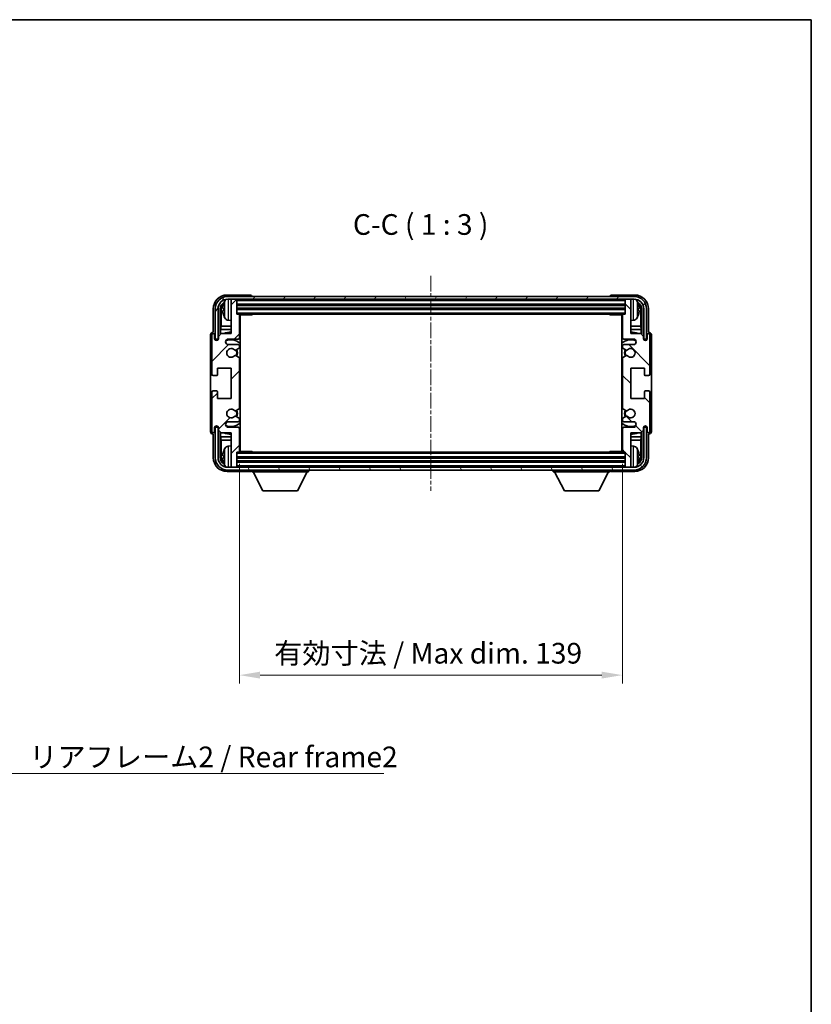
# Model space of a CAD drawing. Units: millimetres. Extents: x 0 to 7304, y 6 to 1692.
# Drawn here: x 3242 to 3529, y 491 to 849 of the extents above; entities that cross this region are included whole.
import ezdxf

# ---------------------------------------------------------------- set-up
doc = ezdxf.new("R2010")
doc.units = ezdxf.units.MM
doc.linetypes.add('CHAIN', pattern=[0.3543, 0.2362, -0.0295, 0.0591, -0.0295])
for name, color, linetype, lineweight in [('Border (ISO)', 7, 'Continuous', 35), ('Dimension (ISO)', 7, 'Continuous', 18), ('Dimension (ISO) @ 1', 7, 'Continuous', 18), ('Symbol (ISO)', 7, 'Continuous', 18), ('Symbol (ISO) @ 1', 7, 'Continuous', 18), ('Visible (ISO)', 7, 'Continuous', 35), ('Visible Narrow (ISO)', 7, 'Continuous', 25)]:
    doc.layers.add(name, color=color, linetype=linetype, lineweight=lineweight)
doc.layers.add('Centerline (ISO)', color=7, linetype='Continuous', lineweight=18, true_color=0x80ffff)
doc.layers.add('Hatch (ISO)', color=1, linetype='Continuous', lineweight=18, true_color=0xff0000)
doc.styles.add('Note Text (TK)', font='MS PGothic.ttf')
doc.dimstyles.new('Default - Method 1b (TK)', dxfattribs={"dimscale": 6, "dimtxt": 2.5, "dimasz": 2.5, "dimexe": 1, "dimexo": 1.5, "dimgap": 1, "dimtad": 1, "dimtoh": 1, "dimrnd": 1e-08, "dimdsep": 46, "dimtxsty": 'Note Text (TK)', "dimcen": 0.09, "dimdle": 5, "dimclrd": 100, "dimclre": 100, "dimclrt": 7, "dimadec": 1, "dimazin": 1, "dimtfac": 1, "dimtmove": 0, "dimatfit": 3, "dimfxl": 0, "dimtolj": 1, "dimlwd": -1, "dimlwe": -1, "dimarcsym": 0})
doc.dimstyles.new('Default - Method 1b (TK)$7', dxfattribs={"dimscale": 6, "dimtxt": 2.5, "dimasz": 2.5, "dimexe": 1, "dimexo": 1.5, "dimgap": 1, "dimtad": 1, "dimtoh": 1, "dimrnd": 1e-08, "dimdsep": 46, "dimtxsty": 'Note Text (TK)', "dimcen": 0.09, "dimdle": 5, "dimclrd": 256, "dimclre": 100, "dimclrt": 7, "dimadec": 1, "dimazin": 1, "dimtfac": 1, "dimtmove": 0, "dimatfit": 3, "dimfxl": 0, "dimtolj": 1, "dimlwd": -1, "dimlwe": -1, "dimarcsym": 0})

# ---------------------------------------------------------------- blocks, each defined once
blk = doc.blocks.new('図面枠 tk図枠')
at = {"layer": 'Border (ISO)'}
for p, q in [((14.5, 289), (405.5, 289)), ((405.5, 289), (405.5, 8))]:
    blk.add_line(p, q, dxfattribs=at)
blk = doc.blocks.new('*D55')
at = {"layer": 'Defpoints', "color": 0, "transparency": 16777216}
for p in [(3176.1, 747.2), (3176.1, 686.2), (3233.1, 686.2)]:
    blk.add_point(p, dxfattribs=at)
at = {"layer": 'Dimension (ISO)', "color": 100, "transparency": 16777216}
for p, q in [((3180.6, 747.2), (3236.1, 747.2)), ((3233.1, 739.7), (3233.1, 693.7)), ((3180.6, 686.2), (3236.1, 686.2))]:
    blk.add_line(p, q, dxfattribs=at)
for points in [[(3231.85, 739.7), (3234.35, 739.7), (3233.1, 747.2)], [(3231.85, 693.7), (3234.35, 693.7), (3233.1, 686.2)]]:
    blk.add_solid(points, dxfattribs=at)
at = {"layer": 'Dimension (ISO)', "color": 7, "transparency": 16777216, "insert": (3225.16, 663.24), "char_height": 7.5, "attachment_point": 4, "rotation": 90, "style": 'Note Text (TK)'}
blk.add_mtext('\\A1;\\fＭＳ Ｐゴシック|b0|i0;\\H7.5000;有効寸法 / Max dim. 61', dxfattribs=at)
blk = doc.blocks.new('*D57')
at = {"layer": 'Defpoints', "color": 0, "transparency": 16777216}
for p in [(3321.71, 692.03), (3460.71, 692.03), (3460.71, 610.8)]:
    blk.add_point(p, dxfattribs=at)
at = {"layer": 'Dimension (ISO)', "color": 100, "transparency": 16777216}
for p, q in [((3321.71, 687.53), (3321.71, 607.8)), ((3460.71, 687.53), (3460.71, 607.8)), ((3329.21, 610.8), (3453.21, 610.8))]:
    blk.add_line(p, q, dxfattribs=at)
for points in [[(3329.21, 612.05), (3329.21, 609.55), (3321.71, 610.8)], [(3453.21, 612.05), (3453.21, 609.55), (3460.71, 610.8)]]:
    blk.add_solid(points, dxfattribs=at)
at = {"layer": 'Dimension (ISO)', "color": 7, "transparency": 16777216, "insert": (3334.3, 618.74), "char_height": 7.5, "attachment_point": 4, "style": 'Note Text (TK)'}
blk.add_mtext('\\A1;\\fＭＳ Ｐゴシック|b0|i0;\\H7.5000;有効寸法 / Max dim. 139', dxfattribs=at)

msp = doc.modelspace()

# ---------------------------------------------------------------- hatches: boundary and pattern name
at = {"layer": 'Hatch (ISO)'}
h = msp.add_hatch(dxfattribs=at)
h.set_pattern_fill('ANSI31', color=256, scale=76.2, style=0)
h.set_pattern_definition([(45, (2312.771, -18.361), (-6.73519, 6.73519), [])])
edge = h.paths.add_edge_path()
edge.add_line((3321.7091, 692.0316), (3321.7091, 700.2316))
edge.add_ellipse((3321.2091, 700.2316), major_axis=(0.5, 0), ratio=1, start_angle=0, end_angle=90)
edge.add_line((3321.2091, 700.7316), (3317.7091, 700.7316))
edge.add_ellipse((3317.7091, 701.7316), major_axis=(0, -1), ratio=1, start_angle=180, end_angle=360, ccw=False)
edge.add_line((3317.7091, 702.7316), (3321.2091, 702.7316))
edge.add_ellipse((3321.2091, 703.2316), major_axis=(0, -0.5), ratio=1, start_angle=0, end_angle=90)
edge.add_line((3321.7091, 703.2316), (3321.7091, 703.7417))
edge.add_ellipse((3321.4091, 703.7417), major_axis=(0.3, 0), ratio=1, start_angle=0, end_angle=60)
edge.add_line((3321.5591, 704.0015), (3320.2858, 704.7366))
edge.add_ellipse((3320.1358, 704.4768), major_axis=(0.15, 0.2598), ratio=1, start_angle=0, end_angle=78.671012)
edge.add_ellipse((3318.7091, 705.7316), major_axis=(1.2015, -1.0566), ratio=1, start_angle=82.662386, end_angle=360, ccw=False)
edge.add_ellipse((3320.1357, 706.9864), major_axis=(-0.2253, -0.1981), ratio=1, start_angle=0, end_angle=77.981127)
edge.add_line((3320.2826, 706.7248), (3321.556, 707.4398))
edge.add_ellipse((3321.4091, 707.7014), major_axis=(0.1469, -0.2616), ratio=1, start_angle=0, end_angle=60.685474)
edge.add_line((3321.7091, 707.7014), (3321.7091, 725.7617))
edge.add_ellipse((3321.4091, 725.7617), major_axis=(0.3, 0), ratio=1, start_angle=0, end_angle=60.685474)
edge.add_line((3321.556, 726.0233), (3320.2826, 726.7383))
edge.add_ellipse((3320.1357, 726.4767), major_axis=(0.1469, 0.2616), ratio=1, start_angle=0, end_angle=77.981127)
edge.add_ellipse((3318.7091, 727.7316), major_axis=(1.2014, -1.0567), ratio=1, start_angle=82.662386, end_angle=360, ccw=False)
edge.add_ellipse((3320.1358, 728.9863), major_axis=(-0.2253, -0.1981), ratio=1, start_angle=0, end_angle=78.671012)
edge.add_line((3320.2858, 728.7265), (3321.5591, 729.4616))
edge.add_ellipse((3321.4091, 729.7214), major_axis=(0.15, -0.2598), ratio=1, start_angle=0, end_angle=60)
edge.add_line((3321.7091, 729.7214), (3321.7091, 730.2316))
edge.add_ellipse((3321.2091, 730.2316), major_axis=(0.5, 0), ratio=1, start_angle=0, end_angle=90)
edge.add_line((3321.2091, 730.7316), (3317.7091, 730.7316))
edge.add_ellipse((3317.7091, 731.7316), major_axis=(0, -1), ratio=1, start_angle=180, end_angle=360, ccw=False)
edge.add_line((3317.7091, 732.7316), (3321.2091, 732.7316))
edge.add_ellipse((3321.2091, 733.2316), major_axis=(0, -0.5), ratio=1, start_angle=0, end_angle=90)
edge.add_line((3321.7091, 733.2316), (3321.7091, 741.4316))
edge.add_ellipse((3321.4091, 741.4316), major_axis=(0.3, 0), ratio=1, start_angle=0, end_angle=90)
edge.add_line((3321.4091, 741.7316), (3320.7091, 741.7316))
edge.add_line((3320.7091, 741.7316), (3320.7091, 746.9316))
edge.add_ellipse((3320.4091, 746.9316), major_axis=(0.3, 0), ratio=1, start_angle=0, end_angle=90)
edge.add_line((3320.4091, 747.2316), (3318.7091, 747.2316))
edge.add_line((3318.7091, 747.2316), (3318.7091, 746.9316))
edge.add_line((3318.7091, 746.9316), (3318.7091, 734.7316))
edge.add_line((3318.7091, 734.7316), (3315.0591, 734.7316))
edge.add_line((3315.0591, 734.7316), (3314.0591, 733.7316))
edge.add_line((3314.0591, 733.7316), (3314.0591, 732.8316))
edge.add_ellipse((3313.3841, 732.9112), major_axis=(0.675, -0.0797), ratio=1, start_angle=193.465843, end_angle=360, ccw=False)
edge.add_line((3312.7091, 732.8316), (3312.7091, 734.2316))
edge.add_ellipse((3312.2091, 734.2316), major_axis=(0.5, 0), ratio=1, start_angle=0, end_angle=180)
edge.add_line((3311.7091, 734.2316), (3311.7091, 719.9816))
edge.add_ellipse((3312.2091, 719.9816), major_axis=(-0.5, 0), ratio=1, start_angle=0, end_angle=90)
edge.add_line((3312.2091, 719.4816), (3313.4091, 719.4816))
edge.add_ellipse((3313.4091, 719.7816), major_axis=(0, -0.3), ratio=1, start_angle=0, end_angle=90)
edge.add_line((3313.7091, 719.7816), (3313.7091, 722.2316))
edge.add_line((3313.7091, 722.2316), (3318.7091, 722.2316))
edge.add_line((3318.7091, 722.2316), (3318.7091, 711.2316))
edge.add_line((3318.7091, 711.2316), (3313.7091, 711.2316))
edge.add_line((3313.7091, 711.2316), (3313.7091, 713.6816))
edge.add_ellipse((3313.4091, 713.6816), major_axis=(0.3, 0), ratio=1, start_angle=0, end_angle=90)
edge.add_line((3313.4091, 713.9816), (3312.2091, 713.9816))
edge.add_ellipse((3312.2091, 713.4816), major_axis=(0, 0.5), ratio=1, start_angle=0, end_angle=90)
edge.add_line((3311.7091, 713.4816), (3311.7091, 699.2316))
edge.add_ellipse((3312.2091, 699.2316), major_axis=(-0.5, 0), ratio=1, start_angle=0, end_angle=180)
edge.add_line((3312.7091, 699.2316), (3312.7091, 700.6316))
edge.add_ellipse((3313.3841, 700.5519), major_axis=(-0.675, 0.0797), ratio=1, start_angle=193.465843, end_angle=360, ccw=False)
edge.add_line((3314.0591, 700.6316), (3314.0591, 699.7316))
edge.add_line((3314.0591, 699.7316), (3315.0591, 698.7316))
edge.add_line((3315.0591, 698.7316), (3318.7091, 698.7316))
edge.add_line((3318.7091, 698.7316), (3318.7091, 686.5316))
edge.add_line((3318.7091, 686.5316), (3318.7091, 686.2316))
edge.add_line((3318.7091, 686.2316), (3320.4091, 686.2316))
edge.add_ellipse((3320.4091, 686.5316), major_axis=(0, -0.3), ratio=1, start_angle=0, end_angle=90)
edge.add_line((3320.7091, 686.5316), (3320.7091, 691.7316))
edge.add_line((3320.7091, 691.7316), (3321.4091, 691.7316))
edge.add_ellipse((3321.4091, 692.0316), major_axis=(0, -0.3), ratio=1, start_angle=0, end_angle=90)
h = msp.add_hatch(dxfattribs=at)
h.set_pattern_fill('ANSI31', color=256, scale=76.2, angle=14.999978, style=0)
h.set_pattern_definition([(60, (2312.771, -18.361), (-8.24889, 4.7625), [])])
edge = h.paths.add_edge_path()
edge.add_line((3312.9591, 743.7316), (3312.9591, 732.7316))
edge.add_line((3312.9591, 732.7316), (3313.9591, 732.7316))
edge.add_line((3313.9591, 732.7316), (3313.9591, 743.7316))
edge.add_ellipse((3317.4591, 743.7316), major_axis=(-3.5, 0), ratio=1, start_angle=270, end_angle=360, ccw=False)
edge.add_line((3317.4591, 747.2316), (3318.7091, 747.2316))
edge.add_line((3318.7091, 747.2316), (3320.4091, 747.2316))
edge.add_line((3320.4091, 747.2316), (3462.0091, 747.2316))
edge.add_line((3462.0091, 747.2316), (3463.7091, 747.2316))
edge.add_line((3463.7091, 747.2316), (3464.9591, 747.2316))
edge.add_ellipse((3464.9591, 743.7316), major_axis=(0, 3.5), ratio=1, start_angle=270, end_angle=360, ccw=False)
edge.add_line((3468.4591, 743.7316), (3468.4591, 732.7316))
edge.add_line((3468.4591, 732.7316), (3469.4591, 732.7316))
edge.add_line((3469.4591, 732.7316), (3469.4591, 743.7316))
edge.add_ellipse((3464.9591, 743.7316), major_axis=(4.5, 0), ratio=1, start_angle=0, end_angle=90)
edge.add_line((3464.9591, 748.2316), (3317.4591, 748.2316))
edge.add_ellipse((3317.4591, 743.7316), major_axis=(0, 4.5), ratio=1, start_angle=0, end_angle=90)
h = msp.add_hatch(dxfattribs=at)
h.set_pattern_fill('ANSI31', color=256, scale=76.2, angle=90.00021, style=0)
h.set_pattern_definition([(135.0002, (2312.771, -18.361), (-6.73517, -6.73522), [])])
edge = h.paths.add_edge_path()
edge.add_line((3460.7091, 741.4316), (3460.7091, 733.2316))
edge.add_ellipse((3461.2091, 733.2316), major_axis=(-0.5, 0), ratio=1, start_angle=0, end_angle=90)
edge.add_line((3461.2091, 732.7316), (3464.7091, 732.7316))
edge.add_ellipse((3464.7091, 731.7316), major_axis=(0, 1), ratio=1, start_angle=180, end_angle=360, ccw=False)
edge.add_line((3464.7091, 730.7316), (3461.2091, 730.7316))
edge.add_ellipse((3461.2091, 730.2316), major_axis=(0, 0.5), ratio=1, start_angle=0, end_angle=90)
edge.add_line((3460.7091, 730.2316), (3460.7091, 729.7214))
edge.add_ellipse((3461.0091, 729.7214), major_axis=(-0.3, 0), ratio=1, start_angle=0, end_angle=60)
edge.add_line((3460.8591, 729.4616), (3462.1323, 728.7265))
edge.add_ellipse((3462.2823, 728.9863), major_axis=(-0.15, -0.2598), ratio=1, start_angle=0, end_angle=78.671012)
edge.add_ellipse((3463.7091, 727.7316), major_axis=(-1.2015, 1.0566), ratio=1, start_angle=82.662386, end_angle=360, ccw=False)
edge.add_ellipse((3462.2824, 726.4767), major_axis=(0.2253, 0.1981), ratio=1, start_angle=0, end_angle=77.981127)
edge.add_line((3462.1355, 726.7383), (3460.8622, 726.0233))
edge.add_ellipse((3461.0091, 725.7617), major_axis=(-0.1469, 0.2616), ratio=1, start_angle=0, end_angle=60.685474)
edge.add_line((3460.7091, 725.7617), (3460.7091, 707.7014))
edge.add_ellipse((3461.0091, 707.7014), major_axis=(-0.3, 0), ratio=1, start_angle=0, end_angle=60.685474)
edge.add_line((3460.8622, 707.4398), (3462.1355, 706.7248))
edge.add_ellipse((3462.2824, 706.9864), major_axis=(-0.1469, -0.2616), ratio=1, start_angle=0, end_angle=77.981127)
edge.add_ellipse((3463.7091, 705.7316), major_axis=(-1.2014, 1.0567), ratio=1, start_angle=82.662386, end_angle=360, ccw=False)
edge.add_ellipse((3462.2823, 704.4768), major_axis=(0.2253, 0.1981), ratio=1, start_angle=0, end_angle=78.671012)
edge.add_line((3462.1323, 704.7366), (3460.8591, 704.0015))
edge.add_ellipse((3461.0091, 703.7417), major_axis=(-0.15, 0.2598), ratio=1, start_angle=0, end_angle=60)
edge.add_line((3460.7091, 703.7417), (3460.7091, 703.2316))
edge.add_ellipse((3461.2091, 703.2316), major_axis=(-0.5, 0), ratio=1, start_angle=0, end_angle=90)
edge.add_line((3461.2091, 702.7316), (3464.7091, 702.7316))
edge.add_ellipse((3464.7091, 701.7316), major_axis=(0, 1), ratio=1, start_angle=180, end_angle=360, ccw=False)
edge.add_line((3464.7091, 700.7316), (3461.2091, 700.7316))
edge.add_ellipse((3461.2091, 700.2316), major_axis=(0, 0.5), ratio=1, start_angle=0, end_angle=90)
edge.add_line((3460.7091, 700.2316), (3460.7091, 692.0316))
edge.add_ellipse((3461.0091, 692.0316), major_axis=(-0.3, 0), ratio=1, start_angle=0, end_angle=90)
edge.add_line((3461.0091, 691.7316), (3461.7091, 691.7316))
edge.add_line((3461.7091, 691.7316), (3461.7091, 686.5316))
edge.add_ellipse((3462.0091, 686.5316), major_axis=(-0.3, 0), ratio=1, start_angle=0, end_angle=90)
edge.add_line((3462.0091, 686.2316), (3463.7091, 686.2316))
edge.add_line((3463.7091, 686.2316), (3463.7091, 686.5316))
edge.add_line((3463.7091, 686.5316), (3463.7091, 698.7316))
edge.add_line((3463.7091, 698.7316), (3467.3591, 698.7316))
edge.add_line((3467.3591, 698.7316), (3468.3591, 699.7316))
edge.add_line((3468.3591, 699.7316), (3468.3591, 700.6316))
edge.add_ellipse((3469.0341, 700.5519), major_axis=(-0.675, 0.0797), ratio=1, start_angle=193.465843, end_angle=360, ccw=False)
edge.add_line((3469.7091, 700.6316), (3469.7091, 699.2316))
edge.add_ellipse((3470.2091, 699.2316), major_axis=(-0.5, 0), ratio=1, start_angle=0, end_angle=180)
edge.add_line((3470.7091, 699.2316), (3470.7091, 713.4816))
edge.add_ellipse((3470.2091, 713.4816), major_axis=(0.5, 0), ratio=1, start_angle=0, end_angle=90)
edge.add_line((3470.2091, 713.9816), (3469.0091, 713.9816))
edge.add_ellipse((3469.0091, 713.6816), major_axis=(0, 0.3), ratio=1, start_angle=0, end_angle=90)
edge.add_line((3468.7091, 713.6816), (3468.7091, 711.2316))
edge.add_line((3468.7091, 711.2316), (3463.7091, 711.2316))
edge.add_line((3463.7091, 711.2316), (3463.7091, 722.2316))
edge.add_line((3463.7091, 722.2316), (3468.7091, 722.2316))
edge.add_line((3468.7091, 722.2316), (3468.7091, 719.7816))
edge.add_ellipse((3469.0091, 719.7816), major_axis=(-0.3, 0), ratio=1, start_angle=0, end_angle=90)
edge.add_line((3469.0091, 719.4816), (3470.2091, 719.4816))
edge.add_ellipse((3470.2091, 719.9816), major_axis=(0, -0.5), ratio=1, start_angle=0, end_angle=90)
edge.add_line((3470.7091, 719.9816), (3470.7091, 734.2316))
edge.add_ellipse((3470.2091, 734.2316), major_axis=(0.5, 0), ratio=1, start_angle=0, end_angle=180)
edge.add_line((3469.7091, 734.2316), (3469.7091, 732.8316))
edge.add_ellipse((3469.0341, 732.9112), major_axis=(0.675, -0.0797), ratio=1, start_angle=193.465843, end_angle=360, ccw=False)
edge.add_line((3468.3591, 732.8316), (3468.3591, 733.7316))
edge.add_line((3468.3591, 733.7316), (3467.3591, 734.7316))
edge.add_line((3467.3591, 734.7316), (3463.7091, 734.7316))
edge.add_line((3463.7091, 734.7316), (3463.7091, 746.9316))
edge.add_line((3463.7091, 746.9316), (3463.7091, 747.2316))
edge.add_line((3463.7091, 747.2316), (3462.0091, 747.2316))
edge.add_ellipse((3462.0091, 746.9316), major_axis=(0, 0.3), ratio=1, start_angle=0, end_angle=90)
edge.add_line((3461.7091, 746.9316), (3461.7091, 741.7316))
edge.add_line((3461.7091, 741.7316), (3461.0091, 741.7316))
edge.add_ellipse((3461.0091, 741.4316), major_axis=(0, 0.3), ratio=1, start_angle=0, end_angle=90)
h = msp.add_hatch(dxfattribs=at)
h.set_pattern_fill('ANSI31', color=256, scale=76.2, angle=75.000175, style=0)
h.set_pattern_definition([(120.0002, (2312.771, -18.361), (-8.24888, -4.762525), [])])
edge = h.paths.add_edge_path()
edge.add_ellipse((3317.4591, 689.7316), major_axis=(0, -3.5), ratio=1, start_angle=270, end_angle=360)
edge.add_line((3317.4591, 686.2316), (3318.7091, 686.2316))
edge.add_line((3318.7091, 686.2316), (3320.4091, 686.2316))
edge.add_line((3320.4091, 686.2316), (3462.0091, 686.2316))
edge.add_line((3462.0091, 686.2316), (3463.7091, 686.2316))
edge.add_line((3463.7091, 686.2316), (3464.9591, 686.2316))
edge.add_ellipse((3464.9591, 689.7316), major_axis=(3.5, 0), ratio=1, start_angle=270, end_angle=360)
edge.add_line((3468.4591, 689.7316), (3468.4591, 700.7316))
edge.add_line((3468.4591, 700.7316), (3469.4591, 700.7316))
edge.add_line((3469.4591, 700.7316), (3469.4591, 689.7316))
edge.add_ellipse((3464.9591, 689.7316), major_axis=(0, -4.5), ratio=1, start_angle=0, end_angle=90, ccw=False)
edge.add_line((3464.9591, 685.2316), (3317.4591, 685.2316))
edge.add_ellipse((3317.4591, 689.7316), major_axis=(-4.5, 0), ratio=1, start_angle=0, end_angle=90, ccw=False)
edge.add_line((3312.9591, 689.7316), (3312.9591, 700.7316))
edge.add_line((3312.9591, 700.7316), (3313.9591, 700.7316))
edge.add_line((3313.9591, 700.7316), (3313.9591, 689.7316))

# ---------------------------------------------------------------- linework, layer by layer
at = {"layer": 'Centerline (ISO)', "linetype": 'CHAIN', "ltscale": 23.990969}
msp.add_line((3391.2091, 755.7316), (3391.2091, 677.7316), dxfattribs=at)
at = {"layer": 'Visible (ISO)'}
for p, q in [((3325.7094, 748.7316), (3317.206, 748.7316)), ((3464.9591, 748.2316), (3317.4591, 748.2316)), ((3317.4591, 747.2316), (3464.9591, 747.2316)), ((3320.4091, 747.2316), (3318.7091, 747.2316)), ((3318.7091, 747.2316), (3318.7091, 746.9316)), ((3318.7091, 746.9316), (3318.7091, 734.7316)), ((3320.7091, 746.9316), (3320.7091, 747.2316)), ((3320.7091, 741.7316), (3320.7091, 746.9316)), ((3326.2091, 748.2316), (3326.2091, 748.2319)), ((3456.2091, 748.2319), (3456.2091, 748.2316)), ((3465.2121, 748.7316), (3456.7088, 748.7316)), ((3461.7091, 747.2316), (3461.7091, 746.9316)), ((3461.7091, 746.9316), (3461.7091, 741.7316)), ((3463.7091, 747.2316), (3462.0091, 747.2316)), ((3463.7091, 746.9316), (3463.7091, 747.2316)), ((3463.7091, 734.7316), (3463.7091, 746.9316)), ((3312.2091, 743.7346), (3312.2091, 735.2316)), ((3312.9591, 743.7316), (3312.9591, 732.7316)), ((3313.9591, 732.7316), (3313.9591, 743.7316)), ((3314.7106, 734.3831), (3314.7106, 743.7316)), ((3315.0598, 743.3824), (3315.0598, 737.4528)), ((3315.9951, 743.7639), (3315.9951, 743.1992)), ((3320.7091, 745.2316), (3461.7091, 745.2316)), ((3320.7091, 743.7316), (3461.7091, 743.7316)), ((3466.4231, 743.1992), (3466.4231, 743.7639)), ((3467.3583, 737.4528), (3467.3583, 743.3824)), ((3467.7075, 743.7316), (3467.7075, 734.3831)), ((3468.4591, 743.7316), (3468.4591, 732.7316)), ((3469.4591, 732.7316), (3469.4591, 743.7316)), ((3470.2091, 735.2316), (3470.2091, 743.7346)), ((3321.4091, 741.7316), (3320.7091, 741.7316)), ((3321.4091, 741.7316), (3461.0091, 741.7316)), ((3321.7049, 741.4816), (3326.2796, 741.4816)), ((3321.7091, 733.2316), (3321.7091, 741.4316)), ((3321.7091, 740.8188), (3321.9591, 740.8188)), ((3321.8736, 740.5655), (3321.7091, 740.73)), ((3321.8736, 739.7484), (3321.7091, 739.5839)), ((3321.9591, 691.9816), (3321.9591, 741.4816)), ((3326.2796, 741.4816), (3326.2796, 741.7316)), ((3326.5296, 741.7316), (3326.2796, 741.4816)), ((3455.8885, 741.7316), (3456.1386, 741.4816)), ((3456.1386, 741.7316), (3456.1386, 741.4816)), ((3460.7133, 741.4816), (3456.1386, 741.4816)), ((3460.4591, 741.4816), (3460.4591, 691.9816)), ((3460.4591, 740.8188), (3460.7091, 740.8188)), ((3460.5446, 740.5655), (3460.7091, 740.73)), ((3460.5446, 739.7484), (3460.7091, 739.5839)), ((3460.7091, 741.4316), (3460.7091, 733.2316)), ((3461.7091, 741.7316), (3461.0091, 741.7316)), ((3314.8852, 736.1718), (3315.0598, 737.4528)), ((3318.7091, 736.1718), (3314.8852, 736.1718)), ((3314.8852, 736.1718), (3314.8852, 734.5577)), ((3318.7091, 737.4528), (3315.0598, 737.4528)), ((3317.6501, 739.5742), (3318.7091, 739.4816)), ((3321.9591, 739.4951), (3321.7091, 739.4951)), ((3321.9591, 737.4528), (3321.7091, 737.4528)), ((3321.9591, 736.1718), (3321.7091, 736.1718)), ((3460.7091, 739.4951), (3460.4591, 739.4951)), ((3460.7091, 737.4528), (3460.4591, 737.4528)), ((3460.7091, 736.1718), (3460.4591, 736.1718)), ((3464.768, 739.5742), (3463.7091, 739.4816)), ((3467.3583, 737.4528), (3463.7091, 737.4528)), ((3467.5329, 736.1718), (3463.7091, 736.1718)), ((3467.5329, 736.1718), (3467.3583, 737.4528)), ((3467.5329, 734.5577), (3467.5329, 736.1718)), ((3311.2091, 734.2322), (3311.2091, 699.231)), ((3311.7091, 734.2316), (3311.7091, 719.9816)), ((3312.2091, 735.2316), (3312.2085, 735.2316)), ((3312.7091, 732.8316), (3312.7091, 734.2316)), ((3312.9591, 732.7316), (3313.9591, 732.7316)), ((3313.7106, 732.73), (3313.7804, 732.6602)), ((3313.7106, 732.3151), (3313.7106, 732.73)), ((3313.7106, 732.73), (3314.0392, 732.73)), ((3313.7804, 732.6602), (3313.7804, 732.3591)), ((3314.0157, 732.6602), (3313.7804, 732.6602)), ((3315.0591, 734.7316), (3314.0591, 733.7316)), ((3314.0591, 733.7316), (3314.0591, 732.8316)), ((3318.7091, 734.7316), (3315.0591, 734.7316)), ((3317.7091, 732.7316), (3321.2091, 732.7316)), ((3461.2091, 732.7316), (3464.7091, 732.7316)), ((3467.3591, 734.7316), (3463.7091, 734.7316)), ((3468.3591, 733.7316), (3467.3591, 734.7316)), ((3468.3591, 732.8316), (3468.3591, 733.7316)), ((3468.379, 732.73), (3468.7075, 732.73)), ((3468.6377, 732.6602), (3468.4024, 732.6602)), ((3468.4591, 732.7316), (3469.4591, 732.7316)), ((3468.7075, 732.73), (3468.6377, 732.6602)), ((3468.6377, 732.3591), (3468.6377, 732.6602)), ((3468.7075, 732.73), (3468.7075, 732.3151)), ((3469.7091, 734.2316), (3469.7091, 732.8316)), ((3470.2097, 735.2316), (3470.2091, 735.2316)), ((3470.7091, 719.9816), (3470.7091, 734.2316)), ((3471.2091, 699.231), (3471.2091, 734.2322)), ((3321.2091, 730.7316), (3317.7091, 730.7316)), ((3320.2858, 728.7265), (3321.5591, 729.4616)), ((3321.7091, 729.7214), (3321.7091, 730.2316)), ((3460.7091, 730.2316), (3460.7091, 729.7214)), ((3460.8591, 729.4616), (3462.1323, 728.7265)), ((3464.7091, 730.7316), (3461.2091, 730.7316)), ((3321.556, 726.0233), (3320.2826, 726.7383)), ((3321.7091, 707.7014), (3321.7091, 725.7617)), ((3460.7091, 725.7617), (3460.7091, 707.7014)), ((3462.1355, 726.7383), (3460.8622, 726.0233)), ((3313.7091, 719.7816), (3313.7091, 722.2316)), ((3313.7091, 722.2316), (3318.7091, 722.2316)), ((3318.7091, 722.2316), (3318.7091, 711.2316)), ((3463.7091, 711.2316), (3463.7091, 722.2316)), ((3463.7091, 722.2316), (3468.7091, 722.2316)), ((3468.7091, 722.2316), (3468.7091, 719.7816)), ((3312.2091, 719.4816), (3313.4091, 719.4816)), ((3469.0091, 719.4816), (3470.2091, 719.4816)), ((3311.7091, 713.4816), (3311.7091, 699.2316)), ((3313.4091, 713.9816), (3312.2091, 713.9816)), ((3313.7091, 711.2316), (3313.7091, 713.6816)), ((3318.7091, 711.2316), (3313.7091, 711.2316)), ((3468.7091, 711.2316), (3463.7091, 711.2316)), ((3468.7091, 713.6816), (3468.7091, 711.2316)), ((3470.2091, 713.9816), (3469.0091, 713.9816)), ((3470.7091, 699.2316), (3470.7091, 713.4816)), ((3320.2826, 706.7248), (3321.556, 707.4398)), ((3460.8622, 707.4398), (3462.1355, 706.7248)), ((3321.5591, 704.0015), (3320.2858, 704.7366)), ((3462.1323, 704.7366), (3460.8591, 704.0015)), ((3312.7091, 699.2316), (3312.7091, 700.6316)), ((3313.9591, 700.7316), (3312.9591, 700.7316)), ((3312.9591, 700.7316), (3312.9591, 689.7316)), ((3313.7106, 700.7331), (3313.7106, 701.148)), ((3313.7106, 700.7331), (3313.7804, 700.8029)), ((3314.0392, 700.7331), (3313.7106, 700.7331)), ((3313.7804, 701.104), (3313.7804, 700.8029)), ((3313.7804, 700.8029), (3314.0157, 700.8029)), ((3313.9591, 689.7316), (3313.9591, 700.7316)), ((3314.0591, 700.6316), (3314.0591, 699.7316)), ((3317.7091, 702.7316), (3321.2091, 702.7316)), ((3321.2091, 700.7316), (3317.7091, 700.7316)), ((3321.7091, 703.2316), (3321.7091, 703.7417)), ((3460.7091, 703.7417), (3460.7091, 703.2316)), ((3461.2091, 702.7316), (3464.7091, 702.7316)), ((3464.7091, 700.7316), (3461.2091, 700.7316)), ((3468.3591, 699.7316), (3468.3591, 700.6316)), ((3468.7075, 700.7331), (3468.379, 700.7331)), ((3468.4024, 700.8029), (3468.6377, 700.8029)), ((3469.4591, 700.7316), (3468.4591, 700.7316)), ((3468.4591, 700.7316), (3468.4591, 689.7316)), ((3468.6377, 700.8029), (3468.6377, 701.104)), ((3468.7075, 700.7331), (3468.6377, 700.8029)), ((3468.7075, 701.148), (3468.7075, 700.7331)), ((3469.4591, 689.7316), (3469.4591, 700.7316)), ((3469.7091, 700.6316), (3469.7091, 699.2316)), ((3312.2085, 698.2316), (3312.2091, 698.2316)), ((3312.2091, 698.2316), (3312.2091, 689.7285)), ((3314.0591, 699.7316), (3315.0591, 698.7316)), ((3314.7106, 689.7316), (3314.7106, 699.08)), ((3314.8852, 698.9054), (3314.8852, 697.2913)), ((3314.8852, 697.2913), (3318.7091, 697.2913)), ((3314.8852, 697.2913), (3315.0598, 696.0103)), ((3315.0591, 698.7316), (3318.7091, 698.7316)), ((3318.7091, 698.7316), (3318.7091, 686.5316)), ((3321.7091, 692.0316), (3321.7091, 700.2316)), ((3321.7091, 697.2913), (3321.9591, 697.2913)), ((3460.4591, 697.2913), (3460.7091, 697.2913)), ((3460.7091, 700.2316), (3460.7091, 692.0316)), ((3463.7091, 686.5316), (3463.7091, 698.7316)), ((3463.7091, 698.7316), (3467.3591, 698.7316)), ((3463.7091, 697.2913), (3467.5329, 697.2913)), ((3467.5329, 697.2913), (3467.3583, 696.0103)), ((3467.3591, 698.7316), (3468.3591, 699.7316)), ((3467.5329, 697.2913), (3467.5329, 698.9054)), ((3467.7075, 699.08), (3467.7075, 689.7316)), ((3470.2091, 689.7285), (3470.2091, 698.2316)), ((3470.2091, 698.2316), (3470.2097, 698.2316)), ((3315.0598, 696.0103), (3318.7091, 696.0103)), ((3315.0598, 696.0103), (3315.0598, 690.0808)), ((3317.6501, 693.8889), (3318.7091, 693.9816)), ((3321.7091, 696.0103), (3321.9591, 696.0103)), ((3321.7091, 693.968), (3321.9591, 693.968)), ((3321.8736, 693.7147), (3321.7091, 693.8792)), ((3460.4591, 696.0103), (3460.7091, 696.0103)), ((3460.4591, 693.968), (3460.7091, 693.968)), ((3460.5446, 693.7147), (3460.7091, 693.8792)), ((3463.7091, 696.0103), (3467.3583, 696.0103)), ((3464.768, 693.8889), (3463.7091, 693.9816)), ((3467.3583, 690.0808), (3467.3583, 696.0103)), ((3315.9951, 690.2639), (3315.9951, 689.6992)), ((3320.7091, 686.5316), (3320.7091, 691.7316)), ((3320.7091, 691.7316), (3321.4091, 691.7316)), ((3461.7091, 689.7316), (3320.7091, 689.7316)), ((3461.0091, 691.7316), (3321.4091, 691.7316)), ((3321.7049, 691.9816), (3326.2796, 691.9816)), ((3321.8736, 692.8976), (3321.7091, 692.7331)), ((3321.9591, 692.6443), (3321.7091, 692.6443)), ((3326.2796, 691.7316), (3326.2796, 691.9816)), ((3326.5296, 691.7316), (3326.2796, 691.9816)), ((3455.8885, 691.7316), (3456.1386, 691.9816)), ((3456.1386, 691.9816), (3456.1386, 691.7316)), ((3460.7133, 691.9816), (3456.1386, 691.9816)), ((3460.7091, 692.6443), (3460.4591, 692.6443)), ((3460.5446, 692.8976), (3460.7091, 692.7331)), ((3461.0091, 691.7316), (3461.7091, 691.7316)), ((3461.7091, 691.7316), (3461.7091, 686.5316)), ((3466.4231, 689.6992), (3466.4231, 690.2639)), ((3464.9591, 686.2316), (3317.4591, 686.2316)), ((3318.7091, 686.5316), (3318.7091, 686.2316)), ((3318.7091, 686.2316), (3320.4091, 686.2316)), ((3461.7091, 688.2316), (3320.7091, 688.2316)), ((3320.7091, 686.2316), (3320.7091, 686.5316)), ((3461.7091, 686.5316), (3461.7091, 686.2316)), ((3462.0091, 686.2316), (3463.7091, 686.2316)), ((3463.7091, 686.2316), (3463.7091, 686.5316)), ((3317.206, 684.7316), (3325.7094, 684.7316)), ((3317.4591, 685.2316), (3464.9591, 685.2316)), ((3326.2091, 685.2316), (3326.2091, 684.5316)), ((3326.2091, 684.5316), (3346.8091, 684.5316)), ((3330.2591, 677.6316), (3326.7091, 684.5316)), ((3342.7591, 677.6316), (3346.3091, 684.5316)), ((3346.8091, 685.2316), (3346.8091, 684.5316)), ((3435.6091, 685.2316), (3435.6091, 684.5316)), ((3435.6091, 684.5316), (3456.2091, 684.5316)), ((3439.6591, 677.6316), (3436.1091, 684.5316)), ((3452.1591, 677.6316), (3455.7091, 684.5316)), ((3456.2091, 685.2316), (3456.2091, 684.5316)), ((3456.7088, 684.7316), (3465.2121, 684.7316)), ((3330.2591, 677.6316), (3342.7591, 677.6316)), ((3439.6591, 677.6316), (3452.1591, 677.6316))]:
    msp.add_line(p, q, dxfattribs=at)
for centre, radius, start, end in [((3317.4591, 743.7316), 4.5, 90, 180), ((3317.4591, 743.7316), 3.5, 90, 180), ((3317.7896, 745.795), 1.6, 118.150675, 151.827266), ((3320.4091, 746.9316), 0.3, 0, 90), ((3462.0091, 746.9316), 0.3, 90, 180), ((3464.9591, 743.7316), 4.5, 0, 90), ((3464.9591, 743.7316), 3.5, 0, 90), ((3464.6286, 745.795), 1.6, 28.172734, 61.849327), ((3316.1197, 745.6662), 0.1246, 159.960393, 178.185174), ((3322.1091, 743.4816), 6.5, 151.827266, 159.960393), ((3460.3091, 743.4816), 6.5, 20.039607, 28.172734), ((3466.2985, 745.6662), 0.1246, 1.814826, 20.039607), ((3316.1197, 741.2969), 0.1246, 181.814826, 200.039607), ((3322.1091, 743.4816), 6.5, 200.039607, 208.172734), ((3317.7896, 741.1681), 1.6, 208.172734, 265), ((3321.4091, 741.4316), 0.3, 0, 90), ((3461.0091, 741.4316), 0.3, 90, 180), ((3464.6286, 741.1681), 1.6, 275, 331.827266), ((3460.3091, 743.4816), 6.5, 331.827266, 339.960393), ((3466.2985, 741.2969), 0.1246, 339.960393, 358.185174), ((3312.2091, 734.2316), 0.5, 0, 180), ((3313.3841, 732.9112), 0.6797, 186.732922, 353.267079), ((3318.7091, 727.7316), 7.5, 90, 111.03947), ((3317.7091, 731.7316), 1, 90, 270), ((3318.7091, 727.7316), 4.75, 46.826445, 114.136249), ((3321.2091, 733.2316), 0.5, 270, 0), ((3318.7091, 727.7316), 7.5, 64.320709, 66.421822), ((3463.7091, 727.7316), 7.5, 113.578179, 115.679289), ((3463.7091, 727.7316), 4.75, 65.863751, 133.173551), ((3461.2091, 733.2316), 0.5, 180, 270), ((3463.7091, 727.7316), 7.5, 68.96053, 90.000001), ((3464.7091, 731.7316), 1, 270, 90), ((3469.0341, 732.9112), 0.6797, 186.732921, 353.267079), ((3470.2091, 734.2316), 0.5, 0, 180), ((3318.7091, 727.7316), 1.6, 41.328988, 318.666601), ((3318.7091, 727.7316), 2.25, 328.249176, 31.865377), ((3321.2091, 730.2316), 0.5, 0, 90), ((3321.4091, 729.7214), 0.3, 300, 0), ((3461.2091, 730.2316), 0.5, 90, 180), ((3461.0091, 729.7214), 0.3, 180, 240), ((3463.7091, 727.7316), 2.25, 148.134623, 211.750824), ((3463.7091, 727.7316), 1.6, 221.333399, 138.671013), ((3320.1357, 726.4767), 0.3, 60.685474, 138.666601), ((3320.1358, 728.9863), 0.3, 221.328988, 300), ((3318.7091, 727.7316), 2, 327.94442, 32.098648), ((3321.4091, 725.7617), 0.3, 0, 60.685474), ((3461.0091, 725.7617), 0.3, 119.314526, 180), ((3463.7091, 727.7316), 2, 147.901352, 212.055581), ((3462.2823, 728.9863), 0.3, 240, 318.671012), ((3462.2824, 726.4767), 0.3, 41.333399, 119.314526), ((3312.2091, 719.9816), 0.5, 180, 270), ((3313.4091, 719.7816), 0.3, 270, 0), ((3469.0091, 719.7816), 0.3, 180, 270), ((3470.2091, 719.9816), 0.5, 270, 0), ((3312.2091, 713.4816), 0.5, 90, 180), ((3313.4091, 713.6816), 0.3, 0, 90), ((3469.0091, 713.6816), 0.3, 90, 180), ((3470.2091, 713.4816), 0.5, 0, 90), ((3321.4091, 707.7014), 0.3, 299.314526, 0), ((3461.0091, 707.7014), 0.3, 180, 240.685474), ((3318.7091, 705.7316), 1.6, 41.333399, 318.671013), ((3320.1357, 706.9864), 0.3, 221.333399, 299.314526), ((3320.1358, 704.4768), 0.3, 60, 138.671012), ((3318.7091, 705.7316), 2, 327.901352, 32.055581), ((3318.7091, 705.7316), 2.25, 328.134623, 31.750824), ((3321.4091, 703.7417), 0.3, 0, 60), ((3461.0091, 703.7417), 0.3, 120, 180), ((3463.7091, 705.7316), 2.25, 148.249176, 211.865377), ((3463.7091, 705.7316), 2, 147.94442, 212.098648), ((3462.2823, 704.4768), 0.3, 41.328988, 120), ((3462.2824, 706.9864), 0.3, 240.685474, 318.666601), ((3463.7091, 705.7316), 1.6, 221.328988, 138.666601), ((3313.3841, 700.5519), 0.6797, 6.732921, 173.267079), ((3317.7091, 701.7316), 1, 90, 270), ((3318.7091, 705.7316), 4.75, 245.863751, 313.173556), ((3321.2091, 703.2316), 0.5, 270, 0), ((3321.2091, 700.2316), 0.5, 0, 90), ((3463.7091, 705.7316), 4.75, 226.826449, 294.136249), ((3461.2091, 703.2316), 0.5, 180, 270), ((3461.2091, 700.2316), 0.5, 90, 180), ((3464.7091, 701.7316), 1, 270, 90), ((3469.0341, 700.5519), 0.6797, 6.732922, 173.267079), ((3312.2091, 699.2316), 0.5, 180, 0), ((3318.7091, 705.7316), 7.5, 248.96053, 270.000001), ((3318.7091, 705.7316), 7.5, 293.578179, 295.679291), ((3463.7091, 705.7316), 7.5, 244.320711, 246.421822), ((3463.7091, 705.7316), 7.5, 270, 291.03947), ((3470.2091, 699.2316), 0.5, 180, 0), ((3317.7896, 692.295), 1.6, 95, 151.827266), ((3464.6286, 692.295), 1.6, 28.172734, 85), ((3317.4591, 689.7316), 4.5, 180, 270), ((3317.4591, 689.7316), 3.5, 180, 270), ((3316.1197, 692.1662), 0.1246, 159.960393, 178.185174), ((3322.1091, 689.9816), 6.5, 151.827266, 159.960393), ((3321.4091, 692.0316), 0.3, 270, 0), ((3461.0091, 692.0316), 0.3, 180, 270), ((3464.9591, 689.7316), 4.5, 270, 0), ((3464.9591, 689.7316), 3.5, 270, 0), ((3460.3091, 689.9816), 6.5, 20.039607, 28.172734), ((3466.2985, 692.1662), 0.1246, 1.814826, 20.039607), ((3316.1197, 687.7969), 0.1246, 181.814826, 200.039607), ((3322.1091, 689.9816), 6.5, 200.039607, 208.172734), ((3317.7896, 687.6681), 1.6, 208.172734, 241.849363), ((3320.4091, 686.5316), 0.3, 270, 0), ((3462.0091, 686.5316), 0.3, 180, 270), ((3464.6286, 687.6681), 1.6, 298.150674, 331.827266), ((3460.3091, 689.9816), 6.5, 331.827266, 339.960393), ((3466.2985, 687.7969), 0.1246, 339.960393, 358.185174)]:
    msp.add_arc(centre, radius, start, end, dxfattribs=at)
for centre, major_axis, ratio, start_param, end_param in [((3317.2121, 743.7285), (-3.5398, 3.5398), 0.99878277, 5.49839613, 7.06797448), ((3325.7088, 748.2313), (0.354, 0.354), 0.99878277, 5.49839613, 7.06797448), ((3456.7094, 748.2313), (-0.354, 0.354), 0.99878277, 5.49839613, 7.06797448), ((3465.206, 743.7285), (3.5398, 3.5398), 0.99878277, 5.49839613, 7.06797448), ((3317.2121, 743.7285), (-1.7699, 1.7699), 0.99878277, 5.955351, 7.06797448), ((3317.5613, 743.3793), (-1.7699, 1.7699), 0.99878277, 6.25050164, 7.06797448), ((3322.0968, 743.4744), (-3.2829, 5.6083), 0.99488747, 0.69485901, 0.93384331), ((3322.0968, 743.3419), (-6.4737, 0.5671), 0.05101764, 0.10959827, 0.34858257), ((3322.0968, 743.6212), (-6.4737, -0.5671), 0.05101764, 5.93460274, 6.17358703), ((3465.206, 743.7285), (1.7699, 1.7699), 0.99878277, 5.49839613, 6.61101965), ((3460.3213, 743.4744), (-3.2829, -5.6083), 0.99488747, 2.20774935, 2.44673364), ((3460.3213, 743.3419), (6.4737, 0.5671), 0.05101764, 5.93460274, 6.17358703), ((3460.3213, 743.6212), (6.4737, -0.5671), 0.05101764, 0.10959827, 0.34858257), ((3464.8568, 743.3793), (1.7699, 1.7699), 0.99878277, 5.49839613, 6.31586902), ((3322.0968, 743.4887), (3.2829, 5.6083), 0.99488747, 2.20774935, 2.44673364), ((3322.3735, 740.5657), (-0.5, 0), 0.01745506, 0.01745329, 0.59373533), ((3322.3735, 739.7482), (0.5, 0), 0.01745506, 2.54785733, 3.12413936), ((3460.0446, 740.5657), (-0.5, 0), 0.01745506, 2.54785829, 3.12413936), ((3460.0446, 739.7482), (0.5, 0), 0.01745506, 0.01745329, 0.59373436), ((3460.3213, 743.4887), (3.2829, -5.6083), 0.99488747, 0.69485901, 0.93384331), ((3312.2097, 734.231), (-0.708, 0.708), 0.99878277, 5.49839613, 7.06797448), ((3470.2085, 734.231), (0.708, 0.708), 0.99878277, 5.49839613, 7.06797448), ((3312.2097, 699.2322), (-0.708, -0.708), 0.99878277, 5.49839613, 7.06797448), ((3470.2085, 699.2322), (0.708, -0.708), 0.99878277, 5.49839613, 7.06797448), ((3322.3735, 693.7149), (-0.5, 0), 0.01745506, 0.01745329, 0.59373532), ((3460.0446, 693.7149), (-0.5, 0), 0.01745506, 2.54785829, 3.12413936), ((3317.2121, 689.7346), (-3.5398, -3.5398), 0.99878277, 5.49839613, 7.06797448), ((3317.2121, 689.7346), (-1.7699, -1.7699), 0.99878277, 5.49839613, 6.61101965), ((3317.5613, 690.0838), (-1.7699, -1.7699), 0.99878277, 5.49839613, 6.31586902), ((3322.0968, 689.9744), (-3.2829, 5.6083), 0.99488747, 0.69485901, 0.93384331), ((3322.0968, 689.8419), (-6.4737, 0.5671), 0.05101764, 0.10959827, 0.34858257), ((3322.0968, 690.1212), (-6.4737, -0.5671), 0.05101764, 5.93460274, 6.17358703), ((3322.3735, 692.8974), (0.5, 0), 0.01745506, 2.54785733, 3.12413936), ((3460.0446, 692.8974), (0.5, 0), 0.01745506, 0.01745329, 0.59373437), ((3465.206, 689.7346), (3.5398, -3.5398), 0.99878277, 5.49839613, 7.06797448), ((3465.206, 689.7346), (1.7699, -1.7699), 0.99878277, 5.955351, 7.06797448), ((3460.3213, 689.9744), (-3.2829, -5.6083), 0.99488747, 2.20774935, 2.44673364), ((3460.3213, 689.8419), (6.4737, 0.5671), 0.05101764, 5.93460274, 6.17358703), ((3460.3213, 690.1212), (6.4737, -0.5671), 0.05101764, 0.10959827, 0.34858257), ((3464.8568, 690.0838), (1.7699, -1.7699), 0.99878277, 6.25050164, 7.06797448), ((3322.0968, 689.9887), (3.2829, 5.6083), 0.99488747, 2.20774935, 2.44673364), ((3460.3213, 689.9887), (3.2829, -5.6083), 0.99488747, 0.69485901, 0.93384331), ((3325.7088, 685.2319), (0.354, -0.354), 0.99878277, 5.49839613, 7.06797448), ((3456.7094, 685.2319), (-0.354, -0.354), 0.99878277, 5.49839613, 7.06797448)]:
    msp.add_ellipse(centre, major_axis=major_axis, ratio=ratio, start_param=start_param, end_param=end_param, dxfattribs=at)
for points, knots in [([(3315.6588, 743.8695), (3315.6545, 743.872), (3315.6508, 743.8828), (3315.6461, 743.9211), (3315.6452, 743.9485), (3315.6459, 744.0104), (3315.6475, 744.049), (3315.6527, 744.121), (3315.6555, 744.153), (3315.6588, 744.1843)], [0, 0, 0, 0, 0.0124997785, 0.0124997785, 0.0249995571, 0.0249995571, 0.0375236714, 0.0375236714, 0.0466766062, 0.0466766062, 0.0466766062, 0.0466766062]), ([(3466.7593, 744.1843), (3466.7637, 744.1429), (3466.7674, 744.0991), (3466.772, 744.0194), (3466.7729, 743.9835), (3466.7723, 743.9275), (3466.7706, 743.9038), (3466.7655, 743.8779), (3466.7626, 743.8714), (3466.7593, 743.8695)], [0, 0, 0, 0, 0.0125039067, 0.0125039067, 0.0250078135, 0.0250078135, 0.0375277995, 0.0375277995, 0.0466766392, 0.0466766392, 0.0466766392, 0.0466766392]), ([(3315.6588, 742.7788), (3315.6545, 742.8202), (3315.6508, 742.864), (3315.6461, 742.9437), (3315.6452, 742.9796), (3315.6459, 743.0356), (3315.6475, 743.0593), (3315.6527, 743.0853), (3315.6555, 743.0917), (3315.6588, 743.0936)], [0, 0, 0, 0, 0.0125039067, 0.0125039067, 0.0250078135, 0.0250078135, 0.0375277995, 0.0375277995, 0.0466766392, 0.0466766392, 0.0466766392, 0.0466766392]), ([(3466.7593, 743.0936), (3466.7637, 743.0911), (3466.7674, 743.0803), (3466.772, 743.042), (3466.7729, 743.0146), (3466.7723, 742.9527), (3466.7706, 742.9142), (3466.7655, 742.8421), (3466.7626, 742.8101), (3466.7593, 742.7788)], [0, 0, 0, 0, 0.0124997785, 0.0124997785, 0.0249995571, 0.0249995571, 0.0375236714, 0.0375236714, 0.0466766062, 0.0466766062, 0.0466766062, 0.0466766062]), ([(3315.6588, 690.3695), (3315.6545, 690.372), (3315.6508, 690.3828), (3315.6461, 690.4211), (3315.6452, 690.4485), (3315.6459, 690.5104), (3315.6475, 690.549), (3315.6527, 690.621), (3315.6555, 690.653), (3315.6588, 690.6843)], [0, 0, 0, 0, 0.0124997785, 0.0124997785, 0.0249995571, 0.0249995571, 0.0375236714, 0.0375236714, 0.0466766062, 0.0466766062, 0.0466766062, 0.0466766062]), ([(3315.6588, 689.2788), (3315.6545, 689.3202), (3315.6508, 689.364), (3315.6461, 689.4437), (3315.6452, 689.4796), (3315.6459, 689.5356), (3315.6475, 689.5593), (3315.6527, 689.5853), (3315.6555, 689.5917), (3315.6588, 689.5936)], [0, 0, 0, 0, 0.0125039067, 0.0125039067, 0.0250078135, 0.0250078135, 0.0375277995, 0.0375277995, 0.0466766392, 0.0466766392, 0.0466766392, 0.0466766392]), ([(3466.7593, 690.6843), (3466.7637, 690.6429), (3466.7674, 690.5991), (3466.772, 690.5194), (3466.7729, 690.4835), (3466.7723, 690.4275), (3466.7706, 690.4038), (3466.7655, 690.3779), (3466.7626, 690.3714), (3466.7593, 690.3695)], [0, 0, 0, 0, 0.0125039067, 0.0125039067, 0.0250078135, 0.0250078135, 0.0375277995, 0.0375277995, 0.0466766392, 0.0466766392, 0.0466766392, 0.0466766392]), ([(3466.7593, 689.5936), (3466.7637, 689.5911), (3466.7674, 689.5803), (3466.772, 689.542), (3466.7729, 689.5146), (3466.7723, 689.4527), (3466.7706, 689.4142), (3466.7655, 689.3421), (3466.7626, 689.3101), (3466.7593, 689.2788)], [0, 0, 0, 0, 0.0124997785, 0.0124997785, 0.0249995571, 0.0249995571, 0.0375236714, 0.0375236714, 0.0466766062, 0.0466766062, 0.0466766062, 0.0466766062])]:
    msp.add_open_spline(points, degree=3, knots=knots, dxfattribs=at)
at = {"layer": 'Visible Narrow (ISO)'}
for p, q in [((3317.6501, 747.2316), (3317.6501, 739.5742)), ((3464.768, 739.5742), (3464.768, 747.2316)), ((3315.0598, 743.3824), (3314.7106, 743.7316)), ((3316.0026, 745.7089), (3316.0026, 745.6912)), ((3316.0026, 743.7621), (3316.0026, 743.201)), ((3316.3791, 740.4127), (3316.3791, 746.5504)), ((3320.7091, 746.7316), (3461.7091, 746.7316)), ((3320.7091, 745.5316), (3461.7091, 745.5316)), ((3320.7091, 744.9316), (3461.7091, 744.9316)), ((3320.7091, 744.0316), (3461.7091, 744.0316)), ((3320.7091, 743.4316), (3461.7091, 743.4316)), ((3466.039, 746.5504), (3466.039, 740.4127)), ((3466.4155, 745.6912), (3466.4155, 745.7089)), ((3466.4155, 743.201), (3466.4155, 743.7621)), ((3467.7075, 743.7316), (3467.3583, 743.3824)), ((3316.0026, 741.272), (3316.0026, 741.2542)), ((3320.7091, 742.2316), (3461.7091, 742.2316)), ((3321.8736, 740.5655), (3321.8736, 739.7484)), ((3460.5446, 739.7484), (3460.5446, 740.5655)), ((3466.4155, 741.2542), (3466.4155, 741.272)), ((3317.6501, 693.8889), (3317.6501, 686.2316)), ((3321.8736, 693.7147), (3321.8736, 692.8976)), ((3460.5446, 692.8976), (3460.5446, 693.7147)), ((3464.768, 686.2316), (3464.768, 693.8889)), ((3314.7106, 689.7316), (3315.0598, 690.0808)), ((3316.0026, 692.2089), (3316.0026, 692.1912)), ((3316.0026, 690.2621), (3316.0026, 689.701)), ((3316.3791, 686.9127), (3316.3791, 693.0504)), ((3461.7091, 691.2316), (3320.7091, 691.2316)), ((3461.7091, 690.0316), (3320.7091, 690.0316)), ((3466.039, 693.0504), (3466.039, 686.9127)), ((3466.4155, 692.1912), (3466.4155, 692.2089)), ((3466.4155, 689.701), (3466.4155, 690.2621)), ((3467.3583, 690.0808), (3467.7075, 689.7316)), ((3316.0026, 687.772), (3316.0026, 687.7542)), ((3461.7091, 689.4316), (3320.7091, 689.4316)), ((3461.7091, 688.5316), (3320.7091, 688.5316)), ((3461.7091, 687.9316), (3320.7091, 687.9316)), ((3461.7091, 686.7316), (3320.7091, 686.7316)), ((3466.4155, 687.7542), (3466.4155, 687.772))]:
    msp.add_line(p, q, dxfattribs=at)

# ---------------------------------------------------------------- block references
at = {"xscale": 3, "yscale": 3, "zscale": 3}
msp.add_blockref('図面枠 tk図枠', (2312.7706, -18.3614), dxfattribs=at)

# ---------------------------------------------------------------- texts
at = {"layer": 'Symbol (ISO)', "color": 7, "insert": (3362.8898, 768.2316), "char_height": 7.5, "attachment_point": 7, "style": 'Note Text (TK)'}
msp.add_mtext('C-C ( 1 : 3 )', dxfattribs=at)
at = {"layer": 'Symbol (ISO)', "color": 7, "insert": (3245.4182, 584.8673), "char_height": 7.5, "width": 134.342108, "attachment_point": 1, "line_spacing_factor": 1.5, "style": 'Note Text (TK)'}
msp.add_mtext('{\\fＭＳ Ｐゴシック|b0|i0;リアフレーム2 / Rear frame2}', dxfattribs=at)

# ---------------------------------------------------------------- dimensions: what is measured, and where the dimension line sits
at = {"layer": 'Dimension (ISO) @ 1', "color": 100, "true_color": 0x00ff3f}
for base, p1, p2, angle, picture, middle in [((3233.1031, 686.2007), (3176.1031, 747.2007), (3176.1031, 686.2007), 270, '*D55', (3233.1031, 716.7007)), ((3460.7091, 610.8007), (3321.7091, 692.0316), (3460.7091, 692.0316), 180, '*D57', (3391.2091, 610.8007))]:
    dim = msp.add_linear_dim(base=base, p1=p1, p2=p2, angle=angle, text='\\fＭＳ Ｐゴシック|b0|i0;\\H7.5000;有効寸法 / Max dim. <>', dimstyle='Default - Method 1b (TK)', override={"dimscale": 1, "dimtxt": 7.5, "dimasz": 7.5, "dimexe": 3, "dimexo": 4.5, "dimgap": 3, "dimtoh": 0, "dimdec": 2, "dimcen": 0.27, "dimtol": 0, "dimlim": 0, "dimtp": 0, "dimtm": 0, "dimtdec": 2, "dimtix": 0, "dimtofl": 0, "dimtmove": 0, "dimatfit": 1}, dxfattribs=at)
    dim.commit()
    dim.dimension.update_dxf_attribs({"geometry": picture, "text_midpoint": middle, "dimtype": 128})

# ---------------------------------------------------------------- leaders
at = {"layer": 'Symbol (ISO) @ 1', "color": 100, "true_color": 0x00ff40, "annotation_type": 0, "has_hookline": 1, "hookline_direction": 0, "text_width": 128.7358}
msp.add_leader([(3172.815, 687.6294), (3237.9182, 575.1365), (3245.4182, 575.1365)], dimstyle='Default - Method 1b (TK)$7', override={"dimscale": 1, "dimtxt": 7.5, "dimasz": 7.5, "dimgap": 0, "dimtad": 1}, dxfattribs=at)

doc.saveas('drawing.dxf')
